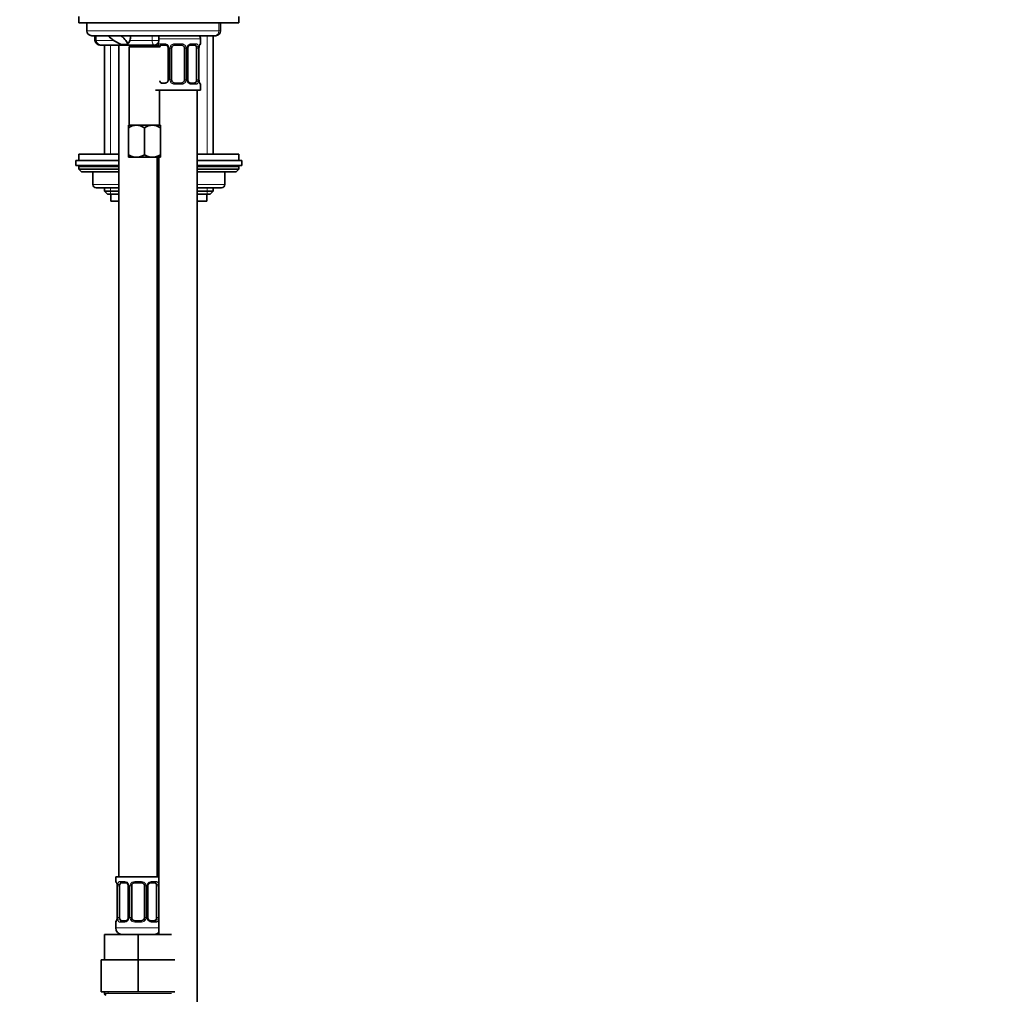
# Model space of a CAD drawing. Units: millimetres. Extents: x 0 to 2457, y 0 to 2740.
# Drawn here: x 1841 to 2149, y 1546 to 1851 of the extents above; entities that cross this region are included whole.
import ezdxf
from ezdxf import colors
from ezdxf.entities.mleader import LeaderData, LeaderLine
from ezdxf.math import Vec2, Vec3

# ---------------------------------------------------------------- set-up
doc = ezdxf.new("R2010")
doc.units = ezdxf.units.MM
doc.layers.add('DV4_Défaut', color=7, linetype='Continuous')
doc.layers.add('Défaut', color=7, linetype='Continuous')

# ---------------------------------------------------------------- blocks, each defined once
blk = doc.blocks.new('_DOT')
at = {"color": 0}
blk.add_line((0, 0), (-1, 0), dxfattribs=at)
at = {"color": 0, "const_width": 0.333}
blk.add_lwpolyline([(-0.1665, 0, 1), (0.1665, 0, 1)], format="xyb", close=True, dxfattribs=at)
blk = doc.blocks.new('SE3')
at = {"layer": 'DV4_Défaut', "color": 7, "linetype": 'Continuous', "lineweight": 35}
for p, q in [((1859.74, 1851.53), (1859.74, 1849.53)), ((1909.74, 1849.53), (1909.74, 1851.53)), ((1859.74, 1849.53), (1909.74, 1849.53)), ((1862.24, 1849.53), (1862.24, 1847.03)), ((1904.02, 1847.03), (1904.02, 1849.53)), ((1863.74, 1845.53), (1868.85, 1845.53)), ((1864.75, 1845.53), (1864.75, 1844.03)), ((1868.85, 1845.53), (1872.86, 1845.53)), ((1872.86, 1845.53), (1873.11, 1845.53)), ((1902.25, 1845.53), (1873.11, 1845.53)), ((1884.74, 1844.03), (1884.74, 1845.53)), ((1897.74, 1843.01), (1897.74, 1844.53)), ((1901.74, 1808.48), (1901.74, 1845.53)), ((1902.25, 1845.53), (1902.52, 1845.53)), ((1883.24, 1842.53), (1867.19, 1842.53)), ((1867.74, 1842.53), (1867.74, 1808.48)), ((1872.24, 1842.53), (1872.24, 1582.53)), ((1874.87, 1842.85), (1873.03, 1842.79)), ((1875.99, 1842.53), (1875.49, 1842.03)), ((1875.49, 1842.03), (1884.99, 1842.03)), ((1875.49, 1842.03), (1875.49, 1817.53)), ((1884.49, 1842.53), (1883.24, 1842.53)), ((1884.99, 1842.03), (1884.49, 1842.53)), ((1886.83, 1842.61), (1885.42, 1842.61)), ((1887.68, 1841.61), (1887.68, 1831.73)), ((1888.74, 1831.73), (1888.74, 1841.61)), ((1891.74, 1842.61), (1889.74, 1842.61)), ((1892.74, 1841.61), (1892.74, 1831.73)), ((1893.79, 1831.73), (1893.79, 1841.61)), ((1896.06, 1842.61), (1894.64, 1842.61)), ((1896.54, 1841.61), (1896.54, 1831.73)), ((1897.29, 1841.6), (1897.29, 1841.81)), ((1897.29, 1831.73), (1897.29, 1841.61)), ((1885.42, 1830.73), (1886.83, 1830.73)), ((1889.74, 1830.73), (1891.74, 1830.73)), ((1894.64, 1830.73), (1896.06, 1830.73)), ((1897.74, 1828.53), (1897.74, 1830.33)), ((1883.74, 1828.53), (1897.74, 1828.53)), ((1884.99, 1817.53), (1884.99, 1828.53)), ((1896.74, 1524.53), (1896.74, 1828.53)), ((1875.24, 1817.53), (1877.74, 1817.53)), ((1875.24, 1817.53), (1875.24, 1816.76)), ((1877.74, 1817.53), (1882.74, 1817.53)), ((1882.74, 1817.53), (1885.24, 1817.53)), ((1885.24, 1816.76), (1885.24, 1817.53)), ((1875.24, 1808.3), (1875.24, 1816.76)), ((1880.24, 1808.3), (1880.24, 1816.76)), ((1885.24, 1808.3), (1885.24, 1816.76)), ((1859.74, 1808.48), (1872.24, 1808.48)), ((1859.74, 1808.48), (1859.74, 1806.48)), ((1875.24, 1808.3), (1875.24, 1807.58)), ((1875.29, 1807.53), (1875.24, 1807.58)), ((1885.18, 1807.53), (1885.24, 1807.58)), ((1885.24, 1807.58), (1885.24, 1808.3)), ((1896.74, 1808.48), (1909.74, 1808.48)), ((1909.74, 1806.48), (1909.74, 1808.48)), ((1872.24, 1806.48), (1858.74, 1806.48)), ((1858.74, 1806.48), (1858.74, 1804.98)), ((1872.24, 1804.98), (1858.74, 1804.98)), ((1859.74, 1804.48), (1859.74, 1803.82)), ((1875.29, 1807.53), (1877.74, 1807.53)), ((1877.74, 1807.53), (1882.74, 1807.53)), ((1882.74, 1807.53), (1885.18, 1807.53)), ((1884.24, 1582.53), (1884.24, 1807.53)), ((1884.74, 1806.48), (1884.24, 1806.48)), ((1884.74, 1804.98), (1884.24, 1804.98)), ((1884.74, 1807.53), (1884.74, 1564.53)), ((1910.74, 1806.48), (1896.74, 1806.48)), ((1910.74, 1804.98), (1896.74, 1804.98)), ((1909.74, 1803.82), (1909.74, 1804.48)), ((1910.74, 1804.98), (1910.74, 1806.48)), ((1859.74, 1803.82), (1872.24, 1803.82)), ((1859.74, 1803.82), (1860.58, 1802.98)), ((1860.58, 1802.98), (1872.24, 1802.98)), ((1864.11, 1802.98), (1864.11, 1798.98)), ((1884.24, 1803.82), (1884.74, 1803.82)), ((1884.24, 1802.98), (1884.74, 1802.98)), ((1896.74, 1803.82), (1909.74, 1803.82)), ((1896.74, 1802.98), (1908.89, 1802.98)), ((1905.37, 1798.98), (1905.37, 1802.98)), ((1908.89, 1802.98), (1909.74, 1803.82)), ((1872.24, 1797.98), (1865.11, 1797.98)), ((1867.74, 1797.98), (1867.74, 1796.89)), ((1872.24, 1796.89), (1867.74, 1796.89)), ((1867.74, 1796.89), (1868.64, 1795.98)), ((1872.24, 1795.98), (1868.64, 1795.98)), ((1869.74, 1795.98), (1869.74, 1793.78)), ((1884.74, 1797.98), (1884.24, 1797.98)), ((1884.74, 1796.89), (1884.24, 1796.89)), ((1884.74, 1795.98), (1884.24, 1795.98)), ((1904.37, 1797.98), (1896.74, 1797.98)), ((1901.74, 1796.89), (1896.74, 1796.89)), ((1900.83, 1795.98), (1896.74, 1795.98)), ((1899.74, 1793.78), (1899.74, 1795.98)), ((1900.83, 1795.98), (1901.74, 1796.89)), ((1901.74, 1796.89), (1901.74, 1797.98)), ((1872.24, 1793.78), (1869.74, 1793.78)), ((1884.74, 1793.78), (1884.24, 1793.78)), ((1899.74, 1793.78), (1896.74, 1793.78)), ((1871.24, 1582.53), (1884.74, 1582.53)), ((1871.24, 1582.53), (1871.24, 1581.05)), ((1874.33, 1580.65), (1872.92, 1580.65)), ((1879.24, 1580.65), (1877.24, 1580.65)), ((1883.56, 1580.65), (1882.14, 1580.65)), ((1871.69, 1579.65), (1871.69, 1569.77)), ((1872.44, 1569.77), (1872.44, 1579.65)), ((1875.18, 1579.65), (1875.18, 1569.77)), ((1876.24, 1569.77), (1876.24, 1579.65)), ((1880.24, 1579.65), (1880.24, 1569.77)), ((1881.29, 1569.77), (1881.29, 1579.65)), ((1884.04, 1579.65), (1884.04, 1569.77)), ((1871.24, 1568.37), (1871.24, 1566.53)), ((1871.68, 1569.77), (1871.68, 1569.57)), ((1872.92, 1568.77), (1874.33, 1568.77)), ((1877.24, 1568.77), (1879.24, 1568.77)), ((1882.14, 1568.77), (1883.56, 1568.77)), ((1867.74, 1564.53), (1878.24, 1564.53)), ((1867.74, 1556.53), (1867.74, 1564.53)), ((1878.24, 1564.53), (1888.74, 1564.53)), ((1878.24, 1556.53), (1878.24, 1564.53)), ((1866.74, 1556.53), (1866.74, 1546.53)), ((1866.74, 1556.53), (1878.24, 1556.53)), ((1878.24, 1556.53), (1878.24, 1546.53)), ((1878.24, 1556.53), (1889.74, 1556.53)), ((1866.74, 1546.53), (1878.24, 1546.53)), ((1867.74, 1546.53), (1867.74, 1546.03)), ((1878.24, 1546.53), (1889.74, 1546.53))]:
    blk.add_line(p, q, dxfattribs=at)
at = {"layer": 'DV4_Défaut', "color": 7, "linetype": 'Continuous', "lineweight": 18}
for p, q in [((1903.5, 1847.03), (1903.5, 1849.53)), ((1903.5, 1847.03), (1862.24, 1847.03)), ((1865.14, 1844.03), (1865.14, 1845.53)), ((1882.66, 1844.03), (1882.66, 1845.53)), ((1884.74, 1844.53), (1897.74, 1844.53)), ((1899.88, 1808.48), (1899.88, 1845.53)), ((1904.02, 1847.03), (1903.5, 1847.03)), ((1865.14, 1844.03), (1864.75, 1844.03)), ((1865.14, 1844.03), (1870.66, 1844.03)), ((1869.59, 1808.48), (1869.59, 1842.53)), ((1875.7, 1844.03), (1882.66, 1844.03)), ((1882.66, 1844.03), (1884.74, 1844.03)), ((1885.09, 1843.01), (1886.59, 1843.01)), ((1887.68, 1841.61), (1887.92, 1841.61)), ((1887.92, 1841.61), (1887.92, 1831.73)), ((1888.2, 1831.73), (1888.2, 1841.61)), ((1888.74, 1841.61), (1888.2, 1841.61)), ((1889.68, 1843.01), (1891.8, 1843.01)), ((1892.74, 1841.61), (1893.28, 1841.61)), ((1893.28, 1841.61), (1893.28, 1831.73)), ((1893.55, 1831.73), (1893.55, 1841.61)), ((1893.79, 1841.61), (1893.55, 1841.61)), ((1894.88, 1843.01), (1896.38, 1843.01)), ((1896.54, 1841.61), (1897.15, 1841.61)), ((1897.15, 1841.61), (1897.15, 1831.73)), ((1897.26, 1831.73), (1897.26, 1841.61)), ((1897.26, 1841.61), (1897.29, 1841.61)), ((1897.66, 1843.01), (1897.74, 1843.01)), ((1887.92, 1831.73), (1887.68, 1831.73)), ((1888.2, 1831.73), (1888.74, 1831.73)), ((1891.8, 1830.33), (1889.68, 1830.33)), ((1893.28, 1831.73), (1892.74, 1831.73)), ((1893.55, 1831.73), (1893.79, 1831.73)), ((1896.38, 1830.33), (1894.88, 1830.33)), ((1897.15, 1831.73), (1896.54, 1831.73)), ((1897.29, 1831.73), (1897.26, 1831.73)), ((1897.66, 1830.33), (1897.74, 1830.33)), ((1859.74, 1804.48), (1872.24, 1804.48)), ((1884.24, 1804.48), (1884.74, 1804.48)), ((1896.74, 1804.48), (1909.74, 1804.48)), ((1864.24, 1802.98), (1864.24, 1798.98)), ((1905.23, 1798.98), (1905.23, 1802.98)), ((1864.24, 1798.98), (1864.11, 1798.98)), ((1864.24, 1798.98), (1872.24, 1798.98)), ((1884.24, 1798.98), (1884.74, 1798.98)), ((1896.74, 1798.98), (1905.23, 1798.98)), ((1905.23, 1798.98), (1905.37, 1798.98)), ((1869.59, 1795.98), (1869.59, 1797.98)), ((1899.88, 1795.98), (1899.88, 1797.98)), ((1871.32, 1581.05), (1871.24, 1581.05)), ((1872.59, 1581.05), (1874.09, 1581.05)), ((1877.18, 1581.05), (1879.3, 1581.05)), ((1882.38, 1581.05), (1883.88, 1581.05)), ((1871.72, 1579.65), (1871.69, 1579.65)), ((1871.72, 1579.65), (1871.72, 1569.77)), ((1871.83, 1569.77), (1871.83, 1579.65)), ((1872.44, 1579.65), (1871.83, 1579.65)), ((1875.18, 1579.65), (1875.42, 1579.65)), ((1875.42, 1579.65), (1875.42, 1569.77)), ((1875.7, 1569.77), (1875.7, 1579.65)), ((1876.24, 1579.65), (1875.7, 1579.65)), ((1880.24, 1579.65), (1880.78, 1579.65)), ((1880.78, 1579.65), (1880.78, 1569.77)), ((1881.05, 1569.77), (1881.05, 1579.65)), ((1881.29, 1579.65), (1881.05, 1579.65)), ((1884.04, 1579.65), (1884.65, 1579.65)), ((1884.65, 1579.65), (1884.65, 1569.77)), ((1871.24, 1568.37), (1871.32, 1568.37)), ((1871.69, 1569.77), (1871.72, 1569.77)), ((1871.83, 1569.77), (1872.44, 1569.77)), ((1874.09, 1568.37), (1872.59, 1568.37)), ((1875.42, 1569.77), (1875.18, 1569.77)), ((1875.7, 1569.77), (1876.24, 1569.77)), ((1879.3, 1568.37), (1877.18, 1568.37)), ((1880.78, 1569.77), (1880.24, 1569.77)), ((1881.05, 1569.77), (1881.29, 1569.77)), ((1883.88, 1568.37), (1882.38, 1568.37)), ((1884.65, 1569.77), (1884.04, 1569.77)), ((1871.24, 1566.53), (1884.74, 1566.53)), ((1867.74, 1546.03), (1888.74, 1546.03)), ((1868.92, 1546.03), (1868.92, 1546.53))]:
    blk.add_line(p, q, dxfattribs=at)
at = {"layer": 'DV4_Défaut', "color": 7, "linetype": 'Continuous', "lineweight": 35}
for centre, radius, start, end in [((1863.74, 1847.03), 1.5, 180, 270), ((1895.74, 1844.53), 2, 0, 30), ((1902.52, 1847.03), 1.5, 270, 0), ((1883.24, 1844.03), 1.5, 270, 0), ((1884.14, 1843.01), 0.4, 233.5954, 250.7041), ((1887.04, 1841.7), 0.643, 351.6997, 31.706), ((1889.74, 1841.61), 1, 154.4167, 180), ((1889.74, 1841.61), 1, 90, 154.4167), ((1891.74, 1841.61), 1, 25.5833, 90), ((1891.74, 1841.61), 1, 0, 25.5833), ((1894.54, 1841.68), 0.744, 151.2754, 185.9306), ((1901.9, 1841.42), 4.62, 171.0832, 175.1892), ((1897.52, 1842.12), 0.193, 164.1452, 174.0993), ((1897.34, 1843.01), 0.4, 303.074, 0), ((1886.93, 1831.65), 0.743, 331.2775, 5.9339), ((1889.74, 1831.73), 1, 180, 205.5833), ((1889.74, 1831.73), 1, 205.5833, 270), ((1891.74, 1831.73), 1, 270, 334.4167), ((1891.74, 1831.73), 1, 334.4167, 0), ((1894.44, 1831.64), 0.644, 171.6788, 211.7535), ((1899.65, 1831.64), 2.36, 177.7332, 190.7888), ((1901.14, 1831.93), 3.88, 190.9312, 195.1871), ((1897.34, 1830.33), 0.4, 0, 70.7041), ((1877.88, 1812.63), 4.9, 91.6935, 122.6908), ((1877.56, 1812.52), 5.01, 57.6599, 87.9559), ((1882.88, 1812.63), 4.9, 91.6935, 122.6908), ((1882.56, 1812.52), 5.01, 57.6599, 87.9559), ((1877.92, 1812.53), 5.01, 237.6599, 267.9559), ((1877.59, 1812.42), 4.9, 271.6935, 302.6908), ((1882.92, 1812.53), 5.01, 237.6599, 267.9559), ((1882.59, 1812.42), 4.9, 271.6935, 302.6908), ((1860.24, 1804.48), 0.5, 90, 180), ((1909.24, 1804.48), 0.5, 0, 90), ((1865.11, 1798.98), 1, 180, 270), ((1904.37, 1798.98), 1, 270, 0), ((1871.64, 1581.05), 0.4, 180, 250.7041), ((1867.79, 1579.44), 3.93, 10.9658, 15.1644), ((1869.33, 1579.74), 2.36, 357.7336, 10.7782), ((1874.54, 1579.74), 0.643, 351.6997, 31.706), ((1877.24, 1579.65), 1, 154.4167, 180), ((1877.24, 1579.65), 1, 90, 154.4167), ((1879.24, 1579.65), 1, 25.5833, 90), ((1879.24, 1579.65), 1, 0, 25.5833), ((1882.04, 1579.72), 0.744, 151.2754, 185.9306), ((1871.64, 1568.37), 0.4, 123.074, 180), ((1867.08, 1569.95), 4.61, 351.0824, 355.1904), ((1871.45, 1569.26), 0.193, 344.1553, 354.107), ((1874.43, 1569.7), 0.743, 331.2775, 5.9339), ((1877.24, 1569.77), 1, 180, 205.5833), ((1877.24, 1569.77), 1, 205.5833, 270), ((1879.24, 1569.77), 1, 270, 334.4167), ((1879.24, 1569.77), 1, 334.4167, 0), ((1881.94, 1569.68), 0.644, 171.6788, 211.7535), ((1873.24, 1566.53), 2, 180, 270), ((1883.24, 1566.53), 2, 270, 318.5904), ((1868.24, 1546.03), 0.5, 180, 270)]:
    blk.add_arc(centre, radius, start, end, dxfattribs=at)
at = {"layer": 'DV4_Défaut', "color": 7, "linetype": 'Continuous', "lineweight": 18}
for centre, radius, start, end in [((1886.53, 1841.62), 1.39, 25.1473, 87.3249), ((1886.55, 1841.61), 1.38, 359.8791, 25.9211), ((1889.53, 1841.61), 1.34, 153.3511, 180.1815), ((1889.66, 1841.51), 1.49, 89.2905, 152.1251), ((1891.82, 1841.51), 1.49, 27.8747, 90.7097), ((1891.94, 1841.61), 1.34, 359.817, 26.6505), ((1894.93, 1841.61), 1.38, 154.0799, 180.1199), ((1894.94, 1841.62), 1.39, 92.6748, 154.853), ((1894.37, 1841.62), 2.78, 359.628, 12.1955), ((1900.61, 1841.61), 3.35, 169.7304, 180.1284), ((1889.53, 1831.73), 1.34, 179.817, 206.6505), ((1889.66, 1831.82), 1.49, 207.8747, 270.7097), ((1891.82, 1831.82), 1.49, 269.2905, 332.1251), ((1891.94, 1831.73), 1.34, 333.3511, 0.1815), ((1894.93, 1831.73), 1.38, 179.8791, 205.9211), ((1894.94, 1831.71), 1.39, 205.1473, 267.3249), ((1894.37, 1831.71), 2.78, 347.8078, 0.3687), ((1900.61, 1831.72), 3.35, 179.8705, 190.2708), ((1868.37, 1579.65), 3.35, 359.8705, 10.2708), ((1874.61, 1579.67), 2.78, 167.8078, 180.3687), ((1874.03, 1579.66), 1.39, 25.1473, 87.3249), ((1874.05, 1579.65), 1.38, 359.8791, 25.9211), ((1877.03, 1579.65), 1.34, 153.3511, 180.1815), ((1877.16, 1579.55), 1.49, 89.2905, 152.1251), ((1879.32, 1579.55), 1.49, 27.8747, 90.7097), ((1879.44, 1579.65), 1.34, 359.817, 26.6505), ((1882.43, 1579.65), 1.38, 154.0799, 180.1199), ((1882.44, 1579.66), 1.39, 92.6748, 154.853), ((1881.87, 1579.67), 2.78, 359.628, 12.1955), ((1868.37, 1569.76), 3.35, 349.7304, 0.1284), ((1874.6, 1569.75), 2.78, 179.628, 192.1955), ((1874.03, 1569.76), 1.39, 272.6748, 334.853), ((1874.05, 1569.77), 1.38, 334.0799, 0.1199), ((1877.03, 1569.77), 1.34, 179.817, 206.6505), ((1877.16, 1569.87), 1.49, 207.8747, 270.7097), ((1879.32, 1569.87), 1.49, 269.2905, 332.1251), ((1879.44, 1569.77), 1.34, 333.3511, 0.1815), ((1882.43, 1569.77), 1.38, 179.8791, 205.9211), ((1882.44, 1569.76), 1.39, 205.1473, 267.3249), ((1881.87, 1569.75), 2.78, 347.8078, 0.3687)]:
    blk.add_arc(centre, radius, start, end, dxfattribs=at)
at = {"layer": 'DV4_Défaut', "color": 7, "linetype": 'Continuous', "lineweight": 35}
for centre, major_axis, ratio, start_param, end_param in [((1871.42, 1845.03), (3.4, -2.27), 0.305846, 4.079615, 5.396068), ((1871.42, 1845.03), (3.4, -2.27), 0.305846, 0.086918, 1.34406), ((1873.9, 1845.03), (0, -2.5), 0.787044, 1.160167, 1.773815), ((1873.9, 1845.03), (0, -2.5), 0.787044, 0.516673, 1.160167), ((1885.65, 1841.61), (0, 1), 0.707107, 1.124283, 1.199142), ((1885.65, 1841.61), (0, -1), 0.707107, 3.141593, 4.265876), ((1895.83, 1841.61), (0, 1), 0.707107, 5.158902, 6.283185), ((1895.83, 1841.61), (0, 1), 0.707107, 4.712389, 5.158902), ((1885.65, 1831.73), (0, -1), 0.707107, -1.199142, -1.124283), ((1885.65, 1831.73), (0, -1), 0.707107, 5.158902, 6.283185), ((1895.83, 1831.73), (0, 1), 0.707107, 3.141593, 4.265876), ((1895.83, 1831.73), (0, -1), 0.707107, 1.124283, 1.570796), ((1873.15, 1579.65), (0, -1), 0.707107, 4.265876, 4.712389), ((1873.15, 1579.65), (0, -1), 0.707107, 3.141593, 4.265876), ((1883.33, 1579.65), (0, 1), 0.707107, 5.158902, 6.283185), ((1883.33, 1579.65), (0, 1), 0.707107, 4.712389, 5.158902), ((1873.15, 1569.77), (0, -1), 0.707107, 4.712389, 5.158902), ((1873.15, 1569.77), (0, -1), 0.707107, 5.158902, 6.283185), ((1883.33, 1569.77), (0, 1), 0.707107, 3.141593, 4.265876), ((1883.33, 1569.77), (0, -1), 0.707107, 1.124283, 1.570796)]:
    blk.add_ellipse(centre, major_axis=major_axis, ratio=ratio, start_param=start_param, end_param=end_param, dxfattribs=at)
at = {"layer": 'DV4_Défaut', "color": 7, "linetype": 'Continuous', "lineweight": 18}
for centre, major_axis, ratio, start_param, end_param in [((1902.25, 1847.03), (0, 1.5), 0.833789, 3.141593, 4.712389), ((1867.19, 1844.03), (2.05, 0), 0.73286, 3.141593, 4.712389), ((1883.24, 1844.03), (0, -1.5), 0.383204, 4.712389, 5.773953), ((1883.24, 1844.03), (0, -1.5), 0.383204, 5.773953, 6.283185), ((1884.21, 1843.01), (0, -0.4), 0.988455, 5.548761, 5.616396), ((1884.75, 1842.21), (0.391, -0.084), 0.411702, -0.856558, -0.775179), ((1885.42, 1843.01), (0, -0.4), 0.806081, 4.712389, 6.283185), ((1886.83, 1843.01), (0, -0.4), 0.591806, 4.712389, 6.283185), ((1887.95, 1842.21), (0.363, 0.168), 0.191543, 1.963754, 3.150926), ((1888.47, 1842.21), (0.361, -0.173), 0.155676, 4.398009, 6.283185), ((1889.74, 1843.01), (0, -0.4), 0.151515, 4.712389, 6.283185), ((1891.74, 1843.01), (0, -0.4), 0.151515, 0, 1.570796), ((1893, 1842.21), (-0.361, -0.173), 0.155676, 0, 1.885177), ((1893.52, 1842.21), (-0.363, 0.168), 0.191543, 3.131972, 4.319431), ((1894.64, 1843.01), (0, -0.4), 0.591806, 0, 1.570796), ((1896.06, 1843.01), (0, -0.4), 0.806081, 0, 1.570796), ((1896.72, 1842.21), (-0.391, -0.084), 0.411702, 0.775179, 2.660356), ((1896.94, 1842.21), (-0.394, 0.069), 0.426558, 3.124943, 3.530367), ((1897.26, 1843.01), (0, -0.4), 0.988455, 0.601416, 1.570796), ((1884.75, 1831.13), (-0.391, -0.084), 0.411702, 3.916772, 3.985358), ((1887.95, 1831.13), (0.363, -0.168), 0.191543, 3.126287, 3.205994), ((1888.47, 1831.13), (-0.361, -0.173), 0.155676, 3.141593, 5.026769), ((1889.74, 1830.33), (0, -0.4), 0.151515, 3.141593, 4.712389), ((1891.74, 1830.33), (0, -0.4), 0.151515, 1.570796, 3.141593), ((1893, 1831.13), (0.361, -0.173), 0.155676, 1.256416, 3.141593), ((1893.52, 1831.13), (-0.363, -0.168), 0.191543, 1.963754, 3.156562), ((1894.64, 1830.33), (0, -0.4), 0.591806, 1.570796, 3.141593), ((1896.06, 1830.33), (0, -0.4), 0.806081, 1.570796, 3.141593), ((1896.72, 1831.13), (0.391, -0.084), 0.411702, 0.481237, 2.366414), ((1896.94, 1831.13), (-0.394, -0.069), 0.426558, 2.752818, 3.148015), ((1897.26, 1830.33), (0, -0.4), 0.988455, 1.570796, 2.47958), ((1865.11, 1798.98), (0, 1), 0.866025, 1.570796, 3.141593), ((1904.37, 1798.98), (0, -1), 0.866025, 0, 1.570796), ((1871.71, 1581.05), (0, -0.4), 0.988455, 4.712389, 5.616396), ((1872.04, 1580.25), (0.394, 0.069), 0.426558, 2.752818, 3.146784), ((1872.25, 1580.25), (0.391, -0.084), 0.411702, 3.62283, 5.508006), ((1872.92, 1581.05), (0, -0.4), 0.806081, 4.712389, 6.283185), ((1874.33, 1581.05), (0, -0.4), 0.591806, 4.712389, 6.283185), ((1875.45, 1580.25), (0.363, 0.168), 0.191543, 1.963754, 3.150926), ((1875.97, 1580.25), (0.361, -0.173), 0.155676, 4.398009, 6.283185), ((1877.24, 1581.05), (0, -0.4), 0.151515, 4.712389, 6.283185), ((1879.24, 1581.05), (0, -0.4), 0.151515, 0, 1.570796), ((1880.5, 1580.25), (-0.361, -0.173), 0.155676, 0, 1.885177), ((1881.02, 1580.25), (-0.363, 0.168), 0.191543, 3.131972, 4.319431), ((1882.14, 1581.05), (0, -0.4), 0.591806, 0, 1.570796), ((1883.56, 1581.05), (0, -0.4), 0.806081, 0, 1.570796), ((1884.22, 1580.25), (-0.391, -0.084), 0.411702, 0.775179, 2.660356), ((1871.71, 1568.37), (0, -0.4), 0.988455, 3.739625, 4.712389), ((1872.04, 1569.17), (0.394, -0.069), 0.426558, 3.125222, 3.530367), ((1872.25, 1569.17), (-0.391, -0.084), 0.411702, 3.916772, 5.801948), ((1872.92, 1568.37), (0, -0.4), 0.806081, 3.141593, 4.712389), ((1874.33, 1568.37), (0, -0.4), 0.591806, 3.141593, 4.712389), ((1875.45, 1569.17), (0.363, -0.168), 0.191543, 3.126287, 4.319431), ((1875.97, 1569.17), (-0.361, -0.173), 0.155676, 3.141593, 5.026769), ((1877.24, 1568.37), (0, -0.4), 0.151515, 3.141593, 4.712389), ((1879.24, 1568.37), (0, -0.4), 0.151515, 1.570796, 3.141593), ((1880.5, 1569.17), (0.361, -0.173), 0.155676, 1.256416, 3.141593), ((1881.02, 1569.17), (-0.363, -0.168), 0.191543, 1.963754, 3.156562), ((1882.14, 1568.37), (0, -0.4), 0.591806, 1.570796, 3.141593), ((1883.56, 1568.37), (0, -0.4), 0.806081, 1.570796, 3.141593), ((1884.22, 1569.17), (0.391, -0.084), 0.411702, 0.481237, 2.366414)]:
    blk.add_ellipse(centre, major_axis=major_axis, ratio=ratio, start_param=start_param, end_param=end_param, dxfattribs=at)
at = {"layer": 'DV4_Défaut', "color": 7, "linetype": 'Continuous', "lineweight": 35}
for points, knots in [([(1864.75, 1844.03), (1864.77, 1843.88), (1864.79, 1843.64), (1864.98, 1843.3), (1865.22, 1843.05), (1865.53, 1842.85), (1865.93, 1842.69), (1866.5, 1842.56), (1866.9, 1842.54), (1867.19, 1842.53)], [0, 0, 0, 0, 0.12984, 0.237926, 0.34172, 0.451799, 0.582262, 0.749851, 1, 1, 1, 1]), ([(1882.96, 1842.72), (1882.96, 1842.72), (1882.95, 1842.73), (1882.95, 1842.73), (1882.95, 1842.73), (1882.96, 1842.73), (1882.96, 1842.73), (1882.96, 1842.74), (1882.96, 1842.74), (1882.97, 1842.74), (1882.97, 1842.74), (1882.98, 1842.74), (1882.98, 1842.74), (1882.99, 1842.74), (1882.99, 1842.74), (1883, 1842.74), (1883, 1842.74), (1883, 1842.74), (1883.01, 1842.74), (1883.01, 1842.74), (1883.02, 1842.73), (1883.02, 1842.73), (1883.02, 1842.73), (1883.02, 1842.73), (1883.03, 1842.73), (1883.03, 1842.73), (1883.03, 1842.72), (1883.03, 1842.72), (1883.03, 1842.72), (1883.04, 1842.72), (1883.04, 1842.72), (1883.04, 1842.71), (1883.04, 1842.71), (1883.04, 1842.71), (1883.03, 1842.71), (1883.03, 1842.71), (1883.03, 1842.7), (1883.03, 1842.7), (1883.02, 1842.7), (1883.02, 1842.7), (1883.01, 1842.7), (1883.01, 1842.7), (1883, 1842.7), (1883, 1842.7), (1883, 1842.7), (1882.99, 1842.7), (1882.99, 1842.7), (1882.98, 1842.7), (1882.98, 1842.7), (1882.98, 1842.71), (1882.97, 1842.71), (1882.97, 1842.71), (1882.97, 1842.71), (1882.96, 1842.71), (1882.96, 1842.71), (1882.96, 1842.71), (1882.96, 1842.72), (1882.96, 1842.72), (1882.96, 1842.72), (1882.96, 1842.72), (1882.96, 1842.72)], [0, 0, 0, 0, 0.06654, 0.06654, 0.06654, 0.132215, 0.132215, 0.132215, 0.205512, 0.205512, 0.205512, 0.2839, 0.2839, 0.2839, 0.332706, 0.332706, 0.332706, 0.373492, 0.373492, 0.373492, 0.414567, 0.414567, 0.414567, 0.451409, 0.451409, 0.451409, 0.488853, 0.488853, 0.488853, 0.531499, 0.531499, 0.531499, 0.595038, 0.595038, 0.595038, 0.659339, 0.659339, 0.659339, 0.734832, 0.734832, 0.734832, 0.795799, 0.795799, 0.795799, 0.843172, 0.843172, 0.843172, 0.882445, 0.882445, 0.882445, 0.921966, 0.921966, 0.921966, 0.957895, 0.957895, 0.957895, 0.995253, 0.995253, 0.995253, 1, 1, 1, 1]), ([(1883.96, 1842.71), (1883.96, 1842.71), (1883.97, 1842.7), (1884.01, 1842.62), (1884.05, 1842.52), (1884.08, 1842.43), (1884.08, 1842.42)], [0, 0, 0, 0, 0.187711, 0.494772, 0.951748, 1, 1, 1, 1]), ([(1886.83, 1842.6), (1886.84, 1842.6), (1886.91, 1842.61), (1887.1, 1842.56), (1887.36, 1842.39), (1887.54, 1842.18), (1887.58, 1842.06), (1887.58, 1842.04)], [0, 0, 0, 0, 0.016642, 0.320266, 0.646523, 0.960369, 1, 1, 1, 1]), ([(1893.89, 1842.04), (1893.89, 1842.05), (1893.93, 1842.16), (1894.08, 1842.36), (1894.33, 1842.54), (1894.54, 1842.62), (1894.62, 1842.6), (1894.64, 1842.6)], [0, 0, 0, 0, 0.012916, 0.312586, 0.623998, 0.938688, 1, 1, 1, 1]), ([(1897.34, 1842.17), (1897.36, 1842.28), (1897.4, 1842.47), (1897.47, 1842.64), (1897.51, 1842.71), (1897.51, 1842.71), (1897.49, 1842.69), (1897.48, 1842.68)], [0, 0, 0, 0, 0.3040799, 0.596144, 0.7949969, 0.9202266, 1, 1, 1, 1]), ([(1887.59, 1831.29), (1887.59, 1831.29), (1887.54, 1831.18), (1887.39, 1830.98), (1887.14, 1830.8), (1886.93, 1830.72), (1886.85, 1830.74), (1886.83, 1830.74)], [0, 0, 0, 0, 0.013076, 0.312711, 0.624087, 0.938741, 1, 1, 1, 1]), ([(1894.64, 1830.73), (1894.64, 1830.73), (1894.57, 1830.72), (1894.37, 1830.77), (1894.12, 1830.95), (1893.94, 1831.15), (1893.9, 1831.28), (1893.89, 1831.3)], [0, 0, 0, 0, 0.016636, 0.320151, 0.646292, 0.960025, 1, 1, 1, 1]), ([(1897.51, 1830.62), (1897.51, 1830.62), (1897.5, 1830.64), (1897.46, 1830.71), (1897.42, 1830.81), (1897.4, 1830.9), (1897.4, 1830.91)], [0, 0, 0, 0, 0.187712, 0.494772, 0.951748, 1, 1, 1, 1]), ([(1871.46, 1580.75), (1871.46, 1580.75), (1871.47, 1580.74), (1871.51, 1580.66), (1871.55, 1580.56), (1871.58, 1580.47), (1871.58, 1580.46)], [0, 0, 0, 0, 0.187711, 0.494772, 0.951748, 1, 1, 1, 1]), ([(1874.33, 1580.65), (1874.34, 1580.65), (1874.41, 1580.65), (1874.6, 1580.6), (1874.86, 1580.43), (1875.04, 1580.22), (1875.08, 1580.1), (1875.08, 1580.08)], [0, 0, 0, 0, 0.016642, 0.320266, 0.646523, 0.960369, 1, 1, 1, 1]), ([(1881.39, 1580.08), (1881.39, 1580.09), (1881.43, 1580.2), (1881.58, 1580.4), (1881.83, 1580.58), (1882.04, 1580.66), (1882.12, 1580.64), (1882.14, 1580.64)], [0, 0, 0, 0, 0.012916, 0.312586, 0.623998, 0.938688, 1, 1, 1, 1]), ([(1871.64, 1569.2), (1871.61, 1569.09), (1871.57, 1568.91), (1871.5, 1568.73), (1871.46, 1568.66), (1871.46, 1568.66), (1871.48, 1568.69), (1871.49, 1568.69)], [0, 0, 0, 0, 0.303241, 0.5945, 0.792805, 0.917689, 1, 1, 1, 1]), ([(1875.09, 1569.34), (1875.09, 1569.33), (1875.04, 1569.22), (1874.89, 1569.02), (1874.64, 1568.84), (1874.43, 1568.76), (1874.35, 1568.78), (1874.33, 1568.78)], [0, 0, 0, 0, 0.013076, 0.312711, 0.624087, 0.938741, 1, 1, 1, 1]), ([(1882.14, 1568.77), (1882.14, 1568.77), (1882.07, 1568.77), (1881.87, 1568.82), (1881.62, 1568.99), (1881.44, 1569.2), (1881.4, 1569.32), (1881.39, 1569.34)], [0, 0, 0, 0, 0.016636, 0.320151, 0.646292, 0.960025, 1, 1, 1, 1])]:
    blk.add_open_spline(points, degree=3, knots=knots, dxfattribs=at)
at = {"layer": 'DV4_Défaut', "color": 7, "linetype": 'Continuous', "lineweight": 18}
for points, knots in [([(1883.97, 1842.82), (1883.98, 1842.81), (1883.98, 1842.8), (1884.02, 1842.73), (1884.05, 1842.64), (1884.08, 1842.54), (1884.08, 1842.54), (1884.08, 1842.53)], [0, 0, 0, 0, 0.102845, 0.102845, 0.970313, 0.970313, 1, 1, 1, 1]), ([(1884.5, 1842.54), (1884.5, 1842.54), (1884.5, 1842.54), (1884.55, 1842.64), (1884.6, 1842.73), (1884.72, 1842.86), (1884.79, 1842.92), (1884.93, 1842.99), (1885.01, 1843.01), (1885.09, 1843.01)], [0, 0, 0, 0, 0.006526, 0.006526, 0.337684, 0.337684, 0.668842, 0.668842, 1, 1, 1, 1]), ([(1885.42, 1842.61), (1885.36, 1842.61), (1885.32, 1842.59), (1885.23, 1842.54), (1885.19, 1842.5), (1885.08, 1842.35), (1885.04, 1842.21), (1885.01, 1842.04)], [0, 0, 0, 0, 0.25, 0.25, 0.5, 0.5, 1, 1, 1, 1]), ([(1896.47, 1842.04), (1896.45, 1842.12), (1896.43, 1842.2), (1896.39, 1842.34), (1896.36, 1842.4), (1896.25, 1842.55), (1896.16, 1842.61), (1896.06, 1842.61)], [0, 0, 0, 0, 0.25, 0.25, 0.5, 0.5, 1, 1, 1, 1]), ([(1896.38, 1843.01), (1896.46, 1843.01), (1896.54, 1842.99), (1896.69, 1842.92), (1896.76, 1842.86), (1896.88, 1842.73), (1896.93, 1842.64), (1897.02, 1842.45), (1897.06, 1842.33), (1897.08, 1842.21)], [0, 0, 0, 0, 0.25, 0.25, 0.5, 0.5, 0.75, 0.75, 1, 1, 1, 1]), ([(1897.31, 1842.21), (1897.34, 1842.33), (1897.36, 1842.44), (1897.43, 1842.64), (1897.46, 1842.73), (1897.52, 1842.86), (1897.55, 1842.92), (1897.61, 1842.99), (1897.64, 1843.01), (1897.66, 1843.01)], [0, 0, 0, 0, 0.25, 0.25, 0.5, 0.5, 0.75, 0.75, 1, 1, 1, 1]), ([(1885.01, 1831.3), (1885.02, 1831.21), (1885.04, 1831.13), (1885.09, 1830.99), (1885.12, 1830.93), (1885.22, 1830.79), (1885.31, 1830.73), (1885.42, 1830.73)], [0, 0, 0, 0, 0.25, 0.25, 0.5, 0.5, 1, 1, 1, 1]), ([(1896.06, 1830.73), (1896.11, 1830.73), (1896.16, 1830.74), (1896.25, 1830.8), (1896.29, 1830.83), (1896.39, 1830.98), (1896.44, 1831.12), (1896.47, 1831.3)], [0, 0, 0, 0, 0.25, 0.25, 0.5, 0.5, 1, 1, 1, 1]), ([(1897.08, 1831.13), (1897.06, 1831), (1897.02, 1830.89), (1896.93, 1830.69), (1896.88, 1830.61), (1896.76, 1830.47), (1896.69, 1830.42), (1896.54, 1830.35), (1896.46, 1830.33), (1896.38, 1830.33)], [0, 0, 0, 0, 0.25, 0.25, 0.5, 0.5, 0.75, 0.75, 1, 1, 1, 1]), ([(1897.66, 1830.33), (1897.64, 1830.33), (1897.61, 1830.35), (1897.55, 1830.42), (1897.52, 1830.47), (1897.46, 1830.61), (1897.43, 1830.69), (1897.36, 1830.89), (1897.34, 1831), (1897.31, 1831.13)], [0, 0, 0, 0, 0.25, 0.25, 0.5, 0.5, 0.75, 0.75, 1, 1, 1, 1]), ([(1871.32, 1581.05), (1871.34, 1581.05), (1871.36, 1581.03), (1871.42, 1580.96), (1871.45, 1580.91), (1871.52, 1580.77), (1871.55, 1580.68), (1871.61, 1580.49), (1871.64, 1580.38), (1871.66, 1580.25)], [0, 0, 0, 0, 0.25, 0.25, 0.5, 0.5, 0.75, 0.75, 1, 1, 1, 1]), ([(1871.89, 1580.25), (1871.92, 1580.38), (1871.96, 1580.49), (1872.05, 1580.68), (1872.1, 1580.77), (1872.22, 1580.9), (1872.29, 1580.96), (1872.43, 1581.03), (1872.51, 1581.05), (1872.59, 1581.05)], [0, 0, 0, 0, 0.25, 0.25, 0.5, 0.5, 0.75, 0.75, 1, 1, 1, 1]), ([(1872.92, 1580.65), (1872.86, 1580.65), (1872.82, 1580.63), (1872.73, 1580.58), (1872.69, 1580.54), (1872.58, 1580.39), (1872.54, 1580.25), (1872.51, 1580.08)], [0, 0, 0, 0, 0.25, 0.25, 0.5, 0.5, 1, 1, 1, 1]), ([(1883.97, 1580.08), (1883.95, 1580.17), (1883.93, 1580.24), (1883.89, 1580.38), (1883.86, 1580.44), (1883.75, 1580.59), (1883.66, 1580.65), (1883.56, 1580.65)], [0, 0, 0, 0, 0.25, 0.25, 0.5, 0.5, 1, 1, 1, 1]), ([(1883.88, 1581.05), (1883.96, 1581.05), (1884.04, 1581.03), (1884.19, 1580.96), (1884.26, 1580.91), (1884.38, 1580.77), (1884.43, 1580.68), (1884.52, 1580.49), (1884.56, 1580.38), (1884.58, 1580.25)], [0, 0, 0, 0, 0.25, 0.25, 0.5, 0.5, 0.75, 0.75, 1, 1, 1, 1]), ([(1871.66, 1569.17), (1871.64, 1569.04), (1871.61, 1568.93), (1871.55, 1568.74), (1871.52, 1568.65), (1871.45, 1568.51), (1871.42, 1568.46), (1871.36, 1568.39), (1871.34, 1568.37), (1871.32, 1568.37)], [0, 0, 0, 0, 0.25, 0.25, 0.5, 0.5, 0.75, 0.75, 1, 1, 1, 1]), ([(1872.59, 1568.37), (1872.51, 1568.37), (1872.43, 1568.39), (1872.29, 1568.46), (1872.22, 1568.51), (1872.1, 1568.65), (1872.05, 1568.74), (1871.96, 1568.93), (1871.92, 1569.04), (1871.89, 1569.17)], [0, 0, 0, 0, 0.25, 0.25, 0.5, 0.5, 0.75, 0.75, 1, 1, 1, 1]), ([(1872.51, 1569.34), (1872.52, 1569.25), (1872.54, 1569.18), (1872.59, 1569.04), (1872.62, 1568.98), (1872.72, 1568.83), (1872.81, 1568.77), (1872.92, 1568.77)], [0, 0, 0, 0, 0.25, 0.25, 0.5, 0.5, 1, 1, 1, 1]), ([(1883.56, 1568.77), (1883.61, 1568.77), (1883.66, 1568.79), (1883.75, 1568.84), (1883.79, 1568.88), (1883.89, 1569.02), (1883.94, 1569.17), (1883.97, 1569.34)], [0, 0, 0, 0, 0.25, 0.25, 0.5, 0.5, 1, 1, 1, 1]), ([(1884.58, 1569.17), (1884.56, 1569.04), (1884.52, 1568.93), (1884.43, 1568.74), (1884.38, 1568.65), (1884.26, 1568.51), (1884.19, 1568.46), (1884.04, 1568.39), (1883.96, 1568.37), (1883.88, 1568.37)], [0, 0, 0, 0, 0.25, 0.25, 0.5, 0.5, 0.75, 0.75, 1, 1, 1, 1])]:
    blk.add_open_spline(points, degree=3, knots=knots, dxfattribs=at)

msp = doc.modelspace()

# ---------------------------------------------------------------- block references
at = {"layer": 'Défaut'}
msp.add_blockref('SE3', (0, 0), dxfattribs=at)

# ---------------------------------------------------------------- leaders
at = {"layer": 'Défaut', "color": 7, "linetype": 'Continuous', "lineweight": 18}
ml = msp.add_multileader_mtext('Standard', dxfattribs=at)
ml.set_content('{\\pxsm0.9;\\fSolid Edge ISO|b1||i0||c0|p34;\\W1.;30/11/2022\\P}', color=256)
ml.set_leader_properties()
ml.set_arrow_properties(name='DOT')
ml.build(insert=Vec2(0, 0))
ml.multileader.update_dxf_attribs({"leader_type": 0, "dogleg_length": 0, "arrow_head_size": 12})
ctx = ml.context
ctx.base_point, ctx.char_height, ctx.arrow_head_size, ctx.landing_gap_size = Vec3(2369.55, 2733.31), 12, 12, 4.2
notes = []
notes.append((ctx, [(0, (0, 0, 0), (0, 0), (1, 0), 1, [])]))
ctx.mtext.insert = Vec3(2371.55, 2739.43)
for ctx, leaders in notes:
    for number, flags, end, landing, length, lines in leaders:
        leader = LeaderData()
        leader.index, (leader.has_last_leader_line, leader.has_dogleg_vector, leader.attachment_direction) = number, flags
        leader.last_leader_point, leader.dogleg_vector, leader.dogleg_length = Vec3(end), Vec3(landing), length
        for number, points, colour, breaks in lines:
            line = LeaderLine()
            line.index, line.vertices, line.color, line.breaks = number, Vec3.list(points), colors.encode_raw_color(colour), breaks
            leader.lines.append(line)
        ctx.leaders.append(leader)

doc.saveas('drawing.dxf')
